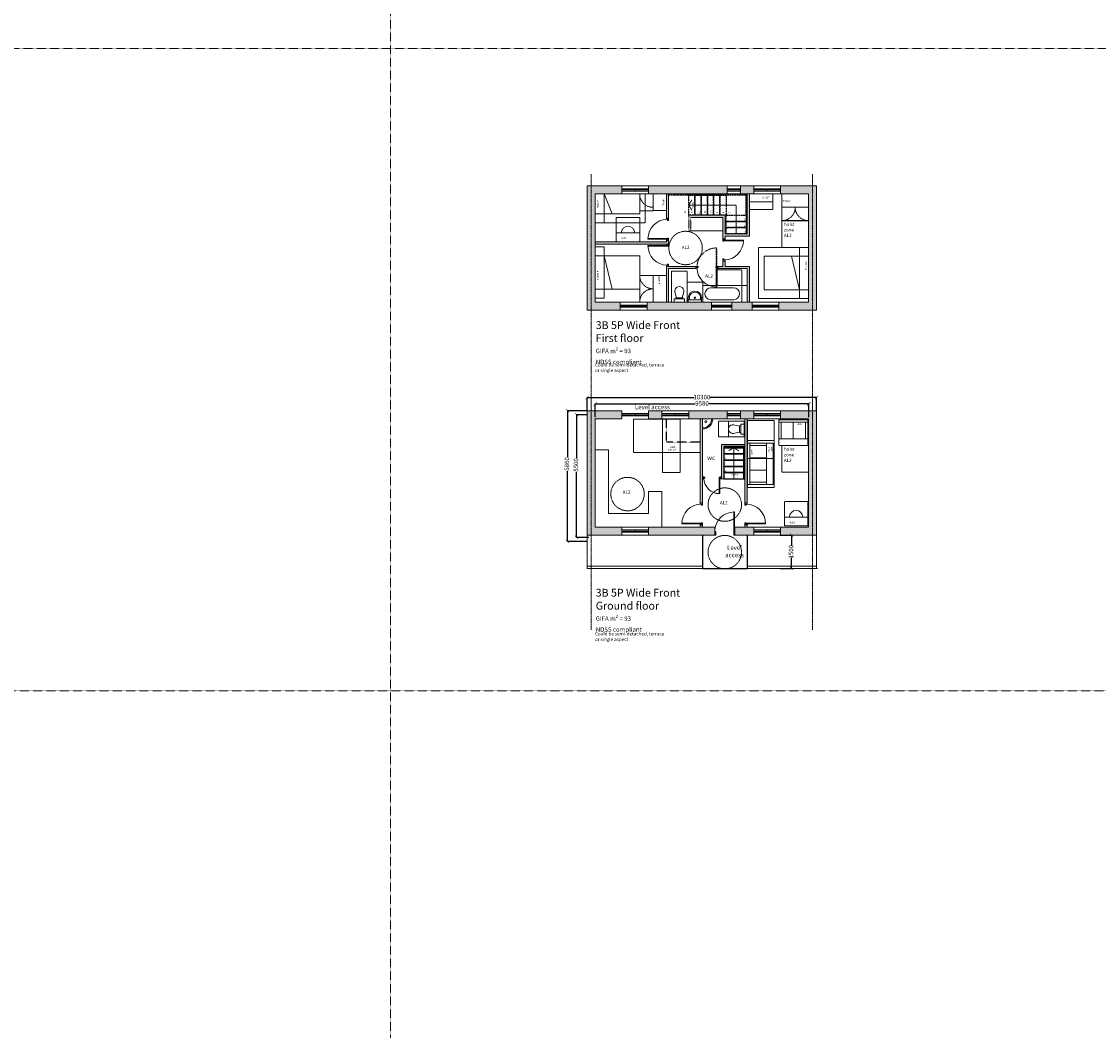
# Model space of a CAD drawing. Units: millimetres. Extents: x 30 to 367874, y 4 to 325932.
# Drawn here: x 267517 to 315850, y 152308 to 197582 of the extents above; entities that cross this region are included whole.
import ezdxf

# ---------------------------------------------------------------- set-up
doc = ezdxf.new("R2010")
doc.units = ezdxf.units.MM
doc.linetypes.add('ACAD_ISO10W100', pattern=[18, 12, -3, 0, -3])
doc.linetypes.add('HIDDEN2', pattern=[4.7625, 3.175, -1.5875])
for name, color, linetype, lineweight in [('Dims', 252, 'Continuous', 9), ('Fence', 3, 'Continuous', 13), ('Furniture', 1, 'Continuous', 5), ('Openings', 3, 'Continuous', 9), ('Walls', 6, 'Continuous', 9), ('Zones', 253, 'HIDDEN2', 5)]:
    doc.layers.add(name, color=color, linetype=linetype, lineweight=lineweight)
doc.layers.add('Flooring', color=2, linetype='Continuous')
doc.layers.add('PDF_Layer 1', color=7, linetype='Continuous', true_color=0xbbbbbb)
doc.styles.get("Standard").update_dxf_attribs({"font": 'technic_.ttf', "height": 200})
doc.dimstyles.new('ISO-25', dxfattribs={"dimtxt": 2.5, "dimasz": 2.5, "dimexe": 1.25, "dimexo": 0.625, "dimtad": 1, "dimtxsty": 'Standard', "dimcen": 2.5, "dimadec": 0, "dimazin": 0, "dimtfac": 1, "dimtmove": 0, "dimatfit": 3, "dimfxl": 1, "dimarcsym": 0})
pattern_1 = [(0, (0, 0), (0, 6.985), [5.08, -1.905]), (90, (0, 0), (-6.985, 4e-16), [5.08, -1.905])]

# ---------------------------------------------------------------- blocks, each defined once
blk = doc.blocks.new('_ArchTick')
at = {"color": 0, "linetype": 'ByBlock', "const_width": 0.15}
blk.add_lwpolyline([(-0.5, -0.5), (0.5, 0.5)], dxfattribs=at)
blk = doc.blocks.new('*D16')
at = {"layer": 'Defpoints', "color": 0, "transparency": 16777216}
for p in [(292019, 180116), (292900, 180116), (292900, 174256)]:
    blk.add_point(p, dxfattribs=at)
at = {"layer": 'Dims', "color": 0, "lineweight": -2, "transparency": 16777216}
for p, q in [((292899, 180116), (292018, 180116)), ((292019, 180116), (292019, 178042)), ((292019, 174256), (292019, 177420)), ((292899, 174256), (292018, 174256))]:
    blk.add_line(p, q, dxfattribs=at)
at = {"layer": 'Dims', "color": 0, "lineweight": -2, "transparency": 16777216, "xscale": 150, "yscale": 150, "zscale": 150}
for p, rotation in [((292019, 180116), 90), ((292019, 174256), 270)]:
    blk.add_blockref('_ArchTick', p, dxfattribs=dict(at, rotation=rotation))
at = {"layer": 'Dims', "color": 0, "transparency": 16777216, "insert": (292019, 177731), "char_height": 200, "attachment_point": 5, "rotation": 90}
blk.add_mtext('5860', dxfattribs=at)
blk = doc.blocks.new('*D17')
at = {"layer": 'Defpoints', "color": 0, "transparency": 16777216}
for p in [(292424, 179936), (292900, 179936), (292978, 174436)]:
    blk.add_point(p, dxfattribs=at)
at = {"layer": 'Dims', "color": 0, "lineweight": -2, "transparency": 16777216}
for p, q in [((292899, 179936), (292423, 179936)), ((292424, 179936), (292424, 177993)), ((292424, 174436), (292424, 177377)), ((292977, 174436), (292423, 174436))]:
    blk.add_line(p, q, dxfattribs=at)
at = {"layer": 'Dims', "color": 0, "lineweight": -2, "transparency": 16777216, "xscale": 150, "yscale": 150, "zscale": 150}
for p, rotation in [((292424, 179936), 90), ((292424, 174436), 270)]:
    blk.add_blockref('_ArchTick', p, dxfattribs=dict(at, rotation=rotation))
at = {"layer": 'Dims', "color": 0, "transparency": 16777216, "insert": (292424, 177685), "char_height": 200, "attachment_point": 5, "rotation": 90}
blk.add_mtext('5500', dxfattribs=at)
blk = doc.blocks.new('*D18')
at = {"layer": 'Defpoints', "color": 0, "transparency": 16777216}
for p in [(303200, 180704), (292900, 180116), (303200, 180116)]:
    blk.add_point(p, dxfattribs=at)
at = {"layer": 'Dims', "color": 0, "lineweight": -2, "transparency": 16777216}
for p, q in [((292900, 180117), (292900, 180705)), ((292900, 180704), (297710, 180704)), ((303200, 180704), (298389, 180704)), ((303200, 180117), (303200, 180705))]:
    blk.add_line(p, q, dxfattribs=at)
at = {"layer": 'Dims', "color": 0, "lineweight": -2, "transparency": 16777216, "xscale": 150, "yscale": 150, "zscale": 150, "rotation": 180}
blk.add_blockref('_ArchTick', (292900, 180704), dxfattribs=at)
at = {"layer": 'Dims', "color": 0, "lineweight": -2, "transparency": 16777216, "xscale": 150, "yscale": 150, "zscale": 150}
blk.add_blockref('_ArchTick', (303200, 180704), dxfattribs=at)
at = {"layer": 'Dims', "color": 0, "transparency": 16777216, "insert": (298050, 180704), "char_height": 200, "attachment_point": 5}
blk.add_mtext('10300', dxfattribs=at)
blk = doc.blocks.new('*D15')
at = {"layer": 'Defpoints', "color": 0, "transparency": 16777216}
for p in [(301559, 174539), (302077, 174539), (301559, 173039)]:
    blk.add_point(p, dxfattribs=at)
at = {"layer": 'Dims', "color": 0, "lineweight": -2, "transparency": 16777216}
for p, q in [((301559, 174539), (302078, 174539)), ((302077, 174539), (302077, 174049)), ((302077, 173039), (302077, 173529)), ((301559, 173039), (302078, 173039))]:
    blk.add_line(p, q, dxfattribs=at)
at = {"layer": 'Dims', "color": 0, "lineweight": -2, "transparency": 16777216, "xscale": 150, "yscale": 150, "zscale": 150}
for p, rotation in [((302077, 174539), 90), ((302077, 173039), 270)]:
    blk.add_blockref('_ArchTick', p, dxfattribs=dict(at, rotation=rotation))
at = {"layer": 'Dims', "color": 0, "transparency": 16777216, "insert": (302077, 173789), "char_height": 200, "attachment_point": 5, "rotation": 90}
blk.add_mtext('1500', dxfattribs=at)
blk = doc.blocks.new('*D35')
at = {"layer": 'Defpoints', "color": 0, "transparency": 16777216}
for p in [(302847, 180423), (293267, 179836), (302847, 179836)]:
    blk.add_point(p, dxfattribs=at)
at = {"layer": 'Dims', "color": 0, "lineweight": -2, "transparency": 16777216}
for p, q in [((293267, 179836), (293267, 180425)), ((293267, 180423), (297746, 180423)), ((302847, 180423), (298369, 180423)), ((302847, 179836), (302847, 180425))]:
    blk.add_line(p, q, dxfattribs=at)
at = {"layer": 'Dims', "color": 0, "lineweight": -2, "transparency": 16777216, "xscale": 150, "yscale": 150, "zscale": 150, "rotation": 180}
blk.add_blockref('_ArchTick', (293267, 180423), dxfattribs=at)
at = {"layer": 'Dims', "color": 0, "lineweight": -2, "transparency": 16777216, "xscale": 150, "yscale": 150, "zscale": 150}
blk.add_blockref('_ArchTick', (302847, 180423), dxfattribs=at)
at = {"layer": 'Dims', "color": 0, "transparency": 16777216, "insert": (298057, 180423), "char_height": 200, "attachment_point": 5}
blk.add_mtext('9580', dxfattribs=at)

msp = doc.modelspace()

# ---------------------------------------------------------------- hatches: boundary and pattern name
at = {"layer": 'Walls', "linetype": 'HIDDEN2', "ltscale": 0.35, "true_color": 0x636466}
h = msp.add_hatch(color=251, dxfattribs=at)
h.dxf.hatch_style = 1
h.paths.add_polyline_path([(293259.6, 189845.9), (294459.6, 189845.9), (294459.6, 190205.9), (292899.6, 190205.9), (292899.6, 184628.7), (294389.7, 184628.7), (294389.7, 184988.7), (293259.6, 184988.7)])
h.paths.add_polyline_path([(299179.6, 190205.9), (295659.6, 190205.9), (295659.6, 189845.9), (299179.6, 189845.9)])
h.paths.add_polyline_path([(298476.7, 184988.7), (295589.7, 184988.7), (295589.7, 184628.7), (298476.7, 184628.7)])
h.paths.add_polyline_path([(300309.7, 184988.7), (299399.7, 184988.7), (299399.7, 184628.7), (300309.7, 184628.7)])
h.paths.add_polyline_path([(303199.6, 190205.9), (301579.6, 190205.9), (301579.6, 189845.9), (302839.6, 189845.9), (302839.6, 184988.7), (301509.7, 184988.7), (301509.7, 184628.7), (303199.6, 184628.7)])
h.paths.add_polyline_path([(300379.6, 190205.9), (299779.6, 190205.9), (299779.6, 189845.9), (300379.6, 189845.9)])
h = msp.add_hatch(dxfattribs=at)
h.set_pattern_fill('ANGLE', color=251)
h.set_pattern_definition(pattern_1)
h.paths.add_polyline_path([(296559.6, 187758.1), (296459.6, 187758.1), (296459.6, 187695.8), (293259.6, 187695.8), (293259.6, 187595.8), (296459.6, 187595.8), (296559.6, 187595.8)])
h.paths.add_polyline_path([(296559.6, 189845.9), (296459.6, 189845.9), (296459.6, 188758.1), (296559.6, 188758.1)])
h.paths.add_polyline_path([(299089.6, 188895.9), (297459.1, 188895.9), (297459.1, 188795.9), (297459.6, 188195.9), (297559.6, 188195.9), (297559.1, 188796), (298989.7, 188795.9), (298989.7, 187831.8), (299089.6, 187831.8), (299089.6, 187955.9), (300189.6, 187955.9), (300189.6, 189845.9), (300089.6, 189845.9), (300089.6, 189795.9), (300089.6, 188055.9), (300039.6, 188055.9), (299139.6, 188055.9), (299089.6, 188056), (299089.6, 188056)])
h.paths.add_polyline_path([(300189.6, 186595.8), (299089.6, 186595.8), (299089.5, 186831.8), (298989.7, 186831.8), (298989.6, 186595.8), (298782, 186595.8), (298782, 186495.8), (300089.6, 186495.8), (300089.6, 184988.7), (300189.6, 184988.7)])
h = msp.add_hatch(dxfattribs=at)
h.set_pattern_fill('ANGLE', color=251)
h.set_pattern_definition(pattern_1)
h.paths.add_polyline_path([(297782, 186595.8), (297559.6, 186595.8), (297459.6, 186595.8), (296559.6, 186595.8), (296459.6, 186595.8), (296459.6, 184988.7), (296559.6, 184988.7), (296559.6, 186495.8), (297782, 186495.9)])
h = msp.add_hatch(color=251, dxfattribs=at)
h.dxf.hatch_style = 1
h.paths.add_polyline_path([(294459.6, 180116.4), (292899.6, 180116.4), (292899.6, 174539.2), (294459.6, 174539.2), (294459.6, 174899.2), (293259.6, 174899.2), (293259.6, 179756.4), (294459.6, 179756.4)])
h.paths.add_polyline_path([(296259.6, 180116.4), (295659.6, 180116.4), (295659.6, 179756.4), (296259.6, 179756.4)])
h.paths.add_polyline_path([(299179.6, 180116.4), (297459.6, 180116.4), (297459.6, 179756.4), (299179.6, 179756.4)])
h.paths.add_polyline_path([(300379.6, 180116.4), (299779.6, 180116.4), (299779.6, 179756.4), (300379.6, 179756.4)])
h.paths.add_polyline_path([(303199.6, 180116.4), (301579.6, 180116.4), (301579.6, 179756.4), (302839.6, 179756.4), (302839.6, 174899.2), (301579.6, 174899.2), (301579.6, 174539.2), (303199.6, 174539.2)])
h.paths.add_polyline_path([(298629.5, 174899.2), (295659.6, 174899.2), (295659.6, 174539.2), (298629.5, 174539.2)])
h.paths.add_polyline_path([(300379.6, 174899.2), (299529.5, 174899.2), (299529.5, 174539.2), (299579.5, 174539.2), (300379.6, 174539.2)])
at = {"layer": 'Walls', "ltscale": 0.35, "true_color": 0x636466}
h = msp.add_hatch(dxfattribs=at)
h.set_pattern_fill('ANGLE', color=251)
h.set_pattern_definition(pattern_1)
h.paths.add_polyline_path([(298079.6, 179756.4), (297979.6, 179756.4), (297979.6, 175980.4), (298079.6, 175980.4)])
h = msp.add_hatch(dxfattribs=at)
h.set_pattern_fill('ANGLE', color=251)
h.set_pattern_definition(pattern_1)
h.paths.add_polyline_path([(300079.5, 179756.4), (299979.6, 179756.4), (299979.6, 175980.4), (300079.5, 175980.4)])
h = msp.add_hatch(dxfattribs=at)
h.set_pattern_fill('ANGLE', color=251)
h.set_pattern_definition([(0, (-308171.786, -228491.4814), (0, 6.985), [5.08, -1.905]), (90, (-308171.786, -228491.4814), (-6.985, 4e-16), [5.08, -1.905])])
h.paths.add_polyline_path([(299029.6, 178509), (299029.6, 177059), (298929.6, 177059), (298929.6, 178609), (299979.6, 178609), (299979.6, 178509)])

# ---------------------------------------------------------------- linework, layer by layer
at = {"layer": 'Fence'}
for p, q in [((292899.6, 174539.2), (292899.6, 173039.2)), ((303199.6, 174539.2), (303199.6, 173039.2))]:
    msp.add_line(p, q, dxfattribs=at)
for points in [[(292899.6, 173139.2), (298079.6, 173139.2)], [(292899.6, 173039.2), (298079.6, 173039.2)], [(300079.5, 173139.2), (303199.6, 173139.2)], [(300079.5, 173039.2), (303241, 173039.2)]]:
    msp.add_lwpolyline(points, dxfattribs=at)
at = {"layer": 'Flooring'}
for p, q in [((298079.6, 174539.2), (298079.6, 173039.2)), ((300079.5, 174539.2), (300079.5, 173039.2)), ((298079.6, 173039.2), (300079.5, 173039.2))]:
    msp.add_line(p, q, dxfattribs=at)
at = {"layer": 'Flooring', "linetype": 'HIDDEN2'}
for points in [[(299139.6, 189845.9), (299139.6, 189795.9), (296559.6, 189795.9), (296559.6, 189845.9)], [(297739.6, 189795.9), (297739.6, 188895.9), (297459.6, 188895.9), (297459.6, 189795.9)], [(298019.6, 189795.9), (298019.6, 188895.9), (297739.6, 188895.9), (297739.6, 189795.9)], [(298299.6, 189795.9), (298299.6, 188895.9), (298019.6, 188895.9), (298019.6, 189795.9)], [(298579.6, 189795.9), (298579.6, 188895.9), (298299.6, 188895.9), (298299.6, 189795.9)], [(298859.6, 189795.9), (298859.6, 188895.9), (298579.6, 188895.9), (298579.6, 189795.9)], [(299139.6, 189795.9), (299139.6, 188895.9), (298859.6, 188895.9), (298859.6, 189795.9)], [(300089.6, 189795.9), (300039.6, 189795.9), (300039.6, 188055.9), (300089.6, 188055.9)], [(299139.6, 188895.9), (300039.6, 188895.9), (300039.6, 188615.9), (299139.6, 188615.9)], [(299139.6, 188615.9), (300039.6, 188615.9), (300039.6, 188335.9), (299139.6, 188335.9)], [(299139.6, 188335.9), (300039.6, 188335.9), (300039.6, 188055.9), (299139.6, 188055.9)]]:
    msp.add_lwpolyline(points, close=True, dxfattribs=at)
for points in [[(297409.6, 189795.9), (297409.6, 189845.9), (300089.6, 189845.9), (300089.6, 189795.9)], [(300039.6, 188895.9), (300039.6, 189795.9), (298239.6, 189795.9), (298239.6, 189795.9)]]:
    msp.add_lwpolyline(points, dxfattribs=at)
at = {"layer": 'Flooring'}
for points in [[(299979.6, 178459), (299979.6, 178509), (299029.6, 178509)], [(299029.6, 178459), (299929.6, 178459), (299929.6, 177559)]]:
    msp.add_lwpolyline(points, dxfattribs=at)
for points in [[(299929.6, 178459.2), (299029.6, 178459.2), (299029.6, 178179.2), (299929.6, 178179.2)], [(299929.6, 178459), (299029.6, 178459), (299029.6, 178179), (299929.6, 178179)], [(299929.6, 178459), (299029.6, 178459), (299029.6, 178179), (299929.6, 178179)], [(299979.6, 178509), (299929.6, 178509), (299929.6, 177059), (299979.6, 177059)], [(299929.6, 178179.2), (299029.6, 178179.2), (299029.6, 177899.2), (299929.6, 177899.2)], [(299929.6, 178179), (299029.6, 178179), (299029.6, 177899), (299929.6, 177899)], [(299929.6, 178179), (299029.6, 178179), (299029.6, 177899), (299929.6, 177899)], [(299929.6, 177899.2), (299029.6, 177899.2), (299029.6, 177619.2), (299929.6, 177619.2)], [(299929.6, 177899), (299029.6, 177899), (299029.6, 177619), (299929.6, 177619)], [(299929.6, 177899), (299029.6, 177899), (299029.6, 177619), (299929.6, 177619)], [(299929.6, 177619.2), (299029.6, 177619.2), (299029.6, 177339.2), (299929.6, 177339.2)], [(299929.6, 177619), (299029.6, 177619), (299029.6, 177339), (299929.6, 177339)], [(299929.6, 177619), (299029.6, 177619), (299029.6, 177339), (299929.6, 177339)], [(299929.6, 177339.2), (299029.6, 177339.2), (299029.6, 177059.2), (299929.6, 177059.2)], [(299929.6, 177339), (299029.6, 177339), (299029.6, 177059), (299929.6, 177059)], [(299929.6, 177339), (299029.6, 177339), (299029.6, 177059), (299929.6, 177059)]]:
    msp.add_lwpolyline(points, close=True, dxfattribs=at)
at = {"layer": 'Furniture'}
for p, q in [((293659.6, 188945.9), (293659.6, 189845.9)), ((293659.6, 189845.9), (294027.8, 188945.9)), ((297459.6, 188195.9), (298989.7, 188195.9)), ((293659.6, 185570.9), (293659.6, 187070.9)), ((293659.6, 187070.9), (294027.8, 185570.9)), ((302439.6, 185547.7), (302071.3, 187047.7)), ((302439.6, 187047.7), (302439.6, 185547.7)), ((296859.5, 185399.7), (296907.7, 185188.7)), ((297189.6, 185188.7), (296889.6, 185188.7)), ((296889.6, 185188.7), (296889.6, 185138.7)), ((297171.5, 185188.7), (297219.7, 185399.7)), ((297189.6, 185188.7), (297189.6, 185138.7)), ((297439.6, 184988.7), (297439.6, 185188.7)), ((297490.6, 185211.3), (297490.6, 185088.7)), ((297988.9, 185170), (297988.9, 185088.7)), ((298039.6, 184988.7), (298039.6, 185188.7)), ((297439.6, 184988.7), (297439.6, 185088.7)), ((297439.6, 185088.7), (298039.6, 185088.7)), ((298039.6, 184988.7), (297439.6, 184988.7)), ((298039.6, 185088.7), (298039.6, 184988.7)), ((299486.1, 185088.7), (298443.1, 185088.7)), ((299535.7, 179473.5), (299746.7, 179425.2)), ((299746.7, 179143.3), (299746.7, 179443.3)), ((299746.7, 179443.3), (299796.7, 179443.3)), ((301505.2, 179608.1), (302355.2, 179608.1)), ((301605.2, 178858.1), (301605.2, 179608.1)), ((302805.2, 179608.1), (301955.2, 179608.1)), ((302155.2, 179608.1), (302155.2, 178858.1)), ((302705.2, 178858.1), (302705.2, 179608.1)), ((299746.7, 179161.4), (299535.7, 179113.2)), ((299746.7, 179143.3), (299796.7, 179143.3)), ((300206, 178656.5), (300206, 177806.5)), ((300956, 178556.5), (300206, 178556.5)), ((300206, 178008.5), (300956, 178008.5)), ((300206, 176806.5), (300206, 177806.5)), ((300206, 177456.5), (300956, 177456.5)), ((300956, 176906.5), (300206, 176906.5))]:
    msp.add_line(p, q, dxfattribs=at)
at = {"layer": 'Furniture', "ltscale": 0.35}
for p, q in [((293259.6, 178357.2), (293859.6, 178357.2)), ((296259.6, 176499.2), (295659.6, 176499.2)), ((295659.6, 175499.2), (295659.6, 176499.2)), ((296259.6, 175499.2), (296259.6, 176499.2)), ((296259.6, 174899.2), (296259.6, 175499.2))]:
    msp.add_line(p, q, dxfattribs=at)
at = {"layer": 'Furniture'}
for points in [[(295259.6, 188945.9), (295259.6, 189845.9), (293259.6, 189845.9), (293259.6, 188945.9)], [(295259.6, 185570.9), (295259.6, 187070.9), (293259.6, 187070.9), (293259.6, 185570.9)], [(300839.6, 187047.7), (300839.6, 185547.7), (302839.6, 185547.7), (302839.6, 187047.7)], [(298089.6, 185738.7), (298089.6, 184988.7), (299839.6, 184988.7), (299839.6, 185738.7)], [(299839.6, 184988.7), (299839.6, 185738.7), (300089.6, 185738.7), (300089.6, 184988.7)], [(297264.6, 185138.7), (296814.6, 185138.7), (296814.6, 184988.7), (297264.6, 184988.7)], [(297079.6, 179746.4), (296279.6, 179746.4), (296279.6, 178246.4), (297079.6, 178246.4)], [(299796.7, 179068.3), (299796.7, 179518.3), (299946.7, 179518.3), (299946.7, 179068.3)], [(301505.2, 178858.1), (302805.2, 178858.1), (302805.2, 179708.1), (301505.2, 179708.1)], [(300093.5, 177979), (300093.5, 178779), (301293.5, 178779), (301293.5, 177979)], [(300956, 176806.5), (300956, 178656.5), (300106, 178656.5), (300106, 176806.5)]]:
    msp.add_lwpolyline(points, close=True, dxfattribs=at)
for points in [[(296459.6, 189845.9), (296459.6, 189095.9), (295859.6, 189095.9), (295859.6, 189845.9), (296459.6, 189845.9)], [(300189.6, 189845.9), (301239.6, 189845.9), (301239.6, 189495.9), (300189.6, 189495.9), (300189.6, 189845.9), (300189.6, 189845.9)], [(302839.6, 189245.9), (302839.6, 189845.9), (301639.6, 189845.9), (301639.6, 189245.9), (302839.6, 189245.9)], [(293259.6, 188945.9), (293259.6, 188545.9), (293659.6, 188545.9), (293659.6, 188945.9)], [(295259.6, 187695.9), (294209.6, 187695.9), (294209.6, 188095.9), (295259.6, 188095.9), (295259.6, 187695.9), (295259.6, 187695.9)], [(293259.6, 187070.9), (293259.6, 187470.9), (293659.6, 187470.9), (293659.6, 187070.9)], [(302839.6, 187047.7), (302839.6, 187447.7), (302439.6, 187447.7), (302439.6, 187047.7)], [(295859.6, 184988.7), (296459.6, 184988.7), (296459.6, 186188.7), (295859.6, 186188.7), (295859.6, 184988.7)], [(299470.9, 185638.7), (298458.3, 185638.7)], [(293259.6, 185570.9), (293259.6, 185170.9), (293659.6, 185170.9), (293659.6, 185570.9)], [(302839.6, 185547.7), (302839.6, 185147.7), (302439.6, 185147.7), (302439.6, 185547.7)], [(296279.6, 178246.4), (297079.6, 178246.4), (297079.6, 179746.4)], [(301293.5, 178779), (301293.5, 177979), (300093.5, 177979)], [(302804.9, 174945.4), (301754.9, 174945.4), (301754.9, 175345.4), (302804.9, 175345.4), (302804.9, 174945.4), (302804.9, 174945.4)]]:
    msp.add_lwpolyline(points, dxfattribs=at)
at = {"layer": 'Furniture', "ltscale": 0.35}
msp.add_lwpolyline([(295659.6, 175499.2), (293859.6, 175499.2), (293859.6, 178357.2), (293859.6, 178357.2)], dxfattribs=at)
at = {"layer": 'Furniture'}
msp.add_circle((297739.6, 185188.7), 29.2, dxfattribs=at)
at = {"layer": 'Furniture', "ltscale": 0.35}
msp.add_circle((298230.9, 179625.8), 45.6, dxfattribs=at)
at = {"layer": 'Furniture'}
for centre, radius, start, end in [((294734.6, 188095.9), 300, 0, 180), ((297039.6, 185486.6), 200, 334.24326, 205.75674), ((298462.5, 185363.4), 275.4, 90.88021, 265.95298), ((299466.7, 185363.4), 275.4, 274.04702, 89.11979), ((297739.6, 185188.7), 300, 0, 180), ((297739.6, 185188.7), 250, 355.7234, 185.19922), ((299448.8, 179293.3), 200, 64.24326, 295.75674), ((302279.9, 175345.4), 300, 0, 180)]:
    msp.add_arc(centre, radius, start, end, dxfattribs=at)
at = {"layer": 'Furniture', "ltscale": 0.35}
for radius in [411, 461]:
    msp.add_arc((298079.6, 179756.4), radius, 270, 0, dxfattribs=at)
at = {"layer": 'Openings'}
for p, q in [((295659.6, 190075.9), (294459.6, 190075.9)), ((295659.6, 190025.9), (294459.6, 190025.9)), ((295659.6, 189975.9), (294459.6, 189975.9)), ((295059.6, 189975.9), (295059.6, 190075.9)), ((299179.6, 189975.9), (299179.6, 190075.9)), ((299179.6, 190075.9), (299779.6, 190075.9)), ((299179.6, 190025.9), (299779.6, 190025.9)), ((299179.6, 189975.9), (299779.6, 189975.9)), ((300379.6, 190075.9), (301579.6, 190075.9)), ((300379.6, 190025.9), (301579.6, 190025.9)), ((300379.6, 189975.9), (301579.6, 189975.9)), ((300979.6, 189975.9), (300979.6, 190075.9)), ((296559.6, 188758.1), (296459.6, 188758.1)), ((296559.6, 187758.1), (296459.6, 187758.1)), ((296559.6, 187595.8), (296459.6, 187595.8)), ((298989.7, 187831.8), (299089.6, 187831.8)), ((296559.6, 186595.8), (296459.6, 186595.8)), ((297782, 186595.8), (297782, 186495.9)), ((298782, 186595.8), (298782, 186495.8)), ((298989.7, 186831.8), (299089.7, 186831.8)), ((295589.7, 184858.7), (294389.7, 184858.7)), ((295589.7, 184808.7), (294389.7, 184808.7)), ((295589.7, 184758.7), (294389.7, 184758.7)), ((294989.7, 184858.7), (294989.7, 184758.7)), ((298476.7, 184858.7), (299399.7, 184858.7)), ((298476.7, 184808.7), (299399.7, 184808.7)), ((298476.7, 184758.7), (299399.7, 184758.7)), ((300309.7, 184858.7), (301509.7, 184858.7)), ((300309.7, 184808.7), (301509.7, 184808.7)), ((300309.7, 184758.7), (301509.7, 184758.7)), ((300909.7, 184858.7), (300909.7, 184758.7)), ((295659.6, 179986.4), (294459.6, 179986.4)), ((295659.6, 179936.4), (294459.6, 179936.4)), ((295659.6, 179886.4), (294459.6, 179886.4)), ((295059.6, 179886.4), (295059.6, 179986.4)), ((296259.6, 179986.4), (297459.6, 179986.4)), ((296259.6, 179936.4), (297459.6, 179936.4)), ((296259.6, 179886.4), (297459.6, 179886.4)), ((296859.6, 179886.4), (296859.6, 179986.4)), ((299179.6, 179886.4), (299179.6, 179986.4)), ((299179.6, 179986.4), (299779.6, 179986.4)), ((299179.6, 179936.4), (299779.6, 179936.4)), ((299179.6, 179886.4), (299779.6, 179886.4)), ((300379.6, 179986.4), (301579.6, 179986.4)), ((300379.6, 179936.4), (301579.6, 179936.4)), ((300379.6, 179886.4), (301579.6, 179886.4)), ((300979.6, 179886.4), (300979.6, 179986.4)), ((298104.1, 177139.2), (298104.1, 177059.2)), ((298104.1, 177138.9), (298104.1, 177058.9)), ((298904.1, 177139.2), (298904.1, 177059.2)), ((298904.1, 177138.9), (298904.1, 177059)), ((298079.6, 175980.4), (297979.6, 175980.4)), ((299979.6, 175980.4), (300079.6, 175980.4)), ((298079.6, 174980.4), (297979.6, 174980.4)), ((299979.6, 174980.4), (300079.5, 174980.4)), ((295659.6, 174769.2), (294459.6, 174769.2)), ((295659.6, 174719.2), (294459.6, 174719.2)), ((295659.6, 174669.2), (294459.6, 174669.2)), ((295059.6, 174769.2), (295059.6, 174669.2)), ((300379.6, 174769.2), (301579.6, 174769.2)), ((300379.6, 174719.2), (301579.6, 174719.2)), ((300379.6, 174669.2), (301579.6, 174669.2)), ((300979.6, 174769.2), (300979.6, 174669.2))]:
    msp.add_line(p, q, dxfattribs=at)
for points in [[(296459.6, 188758.1), (296459.6, 188708.1), (296559.6, 188708.1), (296559.6, 188758.1)], [(296507.2, 188708.1), (296507.2, 188658.1), (296559.6, 188658.1), (296559.6, 188708.1)], [(296459.6, 187758.1), (296459.6, 187808.1), (296559.6, 187808.1), (296559.6, 187758.1)], [(296459.6, 187595.8), (296459.6, 187545.8), (296559.6, 187545.8), (296559.6, 187595.8)], [(296507.3, 187808.1), (296507.3, 187858.1), (296559.6, 187858.1), (296559.6, 187808.1)], [(296507.3, 187545.8), (296507.3, 187495.8), (296559.6, 187495.8), (296559.6, 187545.8)], [(299089.6, 187831.8), (299089.6, 187781.8), (298989.7, 187781.8), (298989.7, 187831.8)], [(299042, 187781.8), (299042, 187731.8), (298989.7, 187731.8), (298989.7, 187781.8)], [(296459.6, 186595.8), (296459.6, 186645.8), (296559.6, 186645.8), (296559.6, 186595.8)], [(296507.2, 186645.8), (296507.2, 186695.8), (296559.6, 186695.8), (296559.6, 186645.8)], [(297782, 186495.9), (297832, 186495.9), (297832, 186595.8), (297782, 186595.8)], [(297832, 186543.5), (297882, 186543.5), (297882, 186595.8), (297832, 186595.8)], [(298732, 186543.5), (298682, 186543.5), (298682, 186595.8), (298732, 186595.8)], [(298782, 186495.8), (298732, 186495.8), (298732, 186595.8), (298782, 186595.8)], [(299042, 186881.8), (299042, 186931.8), (298989.7, 186931.8), (298989.7, 186881.8)], [(299089.7, 186831.8), (299089.7, 186881.8), (298989.7, 186881.8), (298989.7, 186831.8)], [(298104.1, 177059.2), (298144.1, 177059.2), (298144.1, 177139.2), (298104.1, 177139.2)], [(298104.1, 177058.9), (298144.1, 177058.9), (298144.1, 177138.9), (298104.1, 177138.9)], [(298144.1, 177097.3), (298184.1, 177097.3), (298184.1, 177139.2), (298144.1, 177139.2)], [(298144.1, 177097.1), (298184.1, 177097.1), (298184.1, 177138.9), (298144.1, 177138.9)], [(298864.1, 177097.3), (298824.1, 177097.3), (298824.1, 177139.2), (298864.1, 177139.2)], [(298864.1, 177097.1), (298824.1, 177097.1), (298824.1, 177138.9), (298864.1, 177138.9)], [(298904.1, 177059.2), (298864.1, 177059.2), (298864.1, 177139.2), (298904.1, 177139.2)], [(298904.1, 177059), (298864.1, 177059), (298864.1, 177138.9), (298904.1, 177138.9)], [(297979.6, 175980.4), (297979.6, 175930.4), (298079.6, 175930.4), (298079.6, 175980.4)], [(298027.2, 175930.4), (298027.2, 175880.4), (298079.6, 175880.4), (298079.6, 175930.4)], [(300079.6, 175980.4), (300079.6, 175930.4), (299979.6, 175930.4), (299979.6, 175980.4)], [(300031.9, 175930.4), (300031.9, 175880.4), (299979.6, 175880.4), (299979.6, 175930.4)], [(297979.6, 174980.4), (297979.6, 175030.4), (298079.6, 175030.4), (298079.6, 174980.4)], [(298027.3, 175030.4), (298027.3, 175080.4), (298079.6, 175080.4), (298079.6, 175030.4)], [(300031.8, 175030.4), (300031.8, 175080.4), (299979.6, 175080.4), (299979.6, 175030.4)], [(300079.5, 174980.4), (300079.5, 175030.4), (299979.6, 175030.4), (299979.6, 174980.4)], [(298579.5, 174899.2), (298629.5, 174899.2), (298629.5, 174539.2), (298579.5, 174539.2)], [(298629.5, 174699.2), (298679.5, 174699.2), (298679.5, 174539.2), (298629.5, 174539.2)], [(299529.5, 174699.2), (299479.5, 174699.2), (299479.5, 174539.2), (299529.5, 174539.2)], [(299579.5, 174899.2), (299529.5, 174899.2), (299529.5, 174539.2), (299579.5, 174539.2)]]:
    msp.add_lwpolyline(points, dxfattribs=at)
for points in [[(295632, 187818.1), (296507.3, 187818.1), (296507.3, 187848.1), (295632, 187848.1)], [(295632, 187535.8), (296507.3, 187535.8), (296507.3, 187505.8), (295632, 187505.8)], [(299917.2, 187771.8), (299042, 187771.8), (299042, 187741.8), (299917.2, 187741.8)], [(298722, 185668.3), (298722, 186543.5), (298692, 186543.5), (298692, 185668.3)], [(298856.1, 176397.2), (298856.1, 177097.3), (298832.1, 177097.3), (298832.1, 176397.2)], [(298856.1, 176396.9), (298856.1, 177097.1), (298832.1, 177097.1), (298832.1, 176396.9)], [(299519.5, 175574.4), (299519.5, 174699.2), (299489.5, 174699.2), (299489.5, 175574.4)], [(297152, 175040.4), (298027.3, 175040.4), (298027.3, 175070.4), (297152, 175070.4)], [(300907.1, 175040.4), (300031.8, 175040.4), (300031.8, 175070.4), (300907.1, 175070.4)]]:
    msp.add_lwpolyline(points, close=True, dxfattribs=at)
for centre, radius, start, end in [((296507.3, 187833.1), 875.2, 91.30939, 180), ((299042, 187756.8), 875.2, 271.30939, 0), ((296507.3, 187520.8), 875.2, 180, 268.69061), ((298707, 186543.5), 875.2, 181.30939, 270), ((298844.1, 177097.3), 700.2, 181.30939, 270), ((298844.1, 177097.1), 700.2, 181.30939, 270), ((298027.3, 175055.4), 875.2, 91.30939, 180), ((300031.8, 175055.4), 875.2, 0, 88.69061), ((299504.5, 174699.2), 875.2, 90, 178.69061)]:
    msp.add_arc(centre, radius, start, end, dxfattribs=at)
at = {"layer": 'PDF_Layer 1', "linetype": 'HIDDEN2', "ltscale": 0.35}
msp.add_lwpolyline([(297979.6, 178706.4), (296459.6, 178706.4), (296459.6, 179756.4)], dxfattribs=at)
at = {"layer": 'Walls', "linetype": 'HIDDEN2', "ltscale": 0.35}
for p, q in [((284078.8, 325931.8), (284078.8, 107033.4)), ((166599.2, 196377.7), (362565.9, 196377.7)), ((297459.1, 188795.9), (297459.1, 188895.9)), ((297459.1, 188795.9), (297459.6, 188195.9)), ((297559.1, 188796), (297559.6, 188196)), ((166758, 167552.7), (362724.7, 167552.7))]:
    msp.add_line(p, q, dxfattribs=at)
at = {"layer": 'Walls'}
for p, q in [((292899.6, 190205.9), (303199.6, 190205.9)), ((294459.6, 189845.9), (294459.6, 190205.9)), ((295659.6, 189845.9), (295659.6, 190205.9)), ((299179.6, 189845.9), (299179.6, 190205.9)), ((299779.6, 189845.9), (299779.6, 190205.9)), ((300379.6, 189845.9), (300379.6, 190205.9)), ((301579.6, 189845.9), (301579.6, 190205.9)), ((296459.6, 189845.9), (296459.6, 188707)), ((296559.6, 189845.9), (296559.6, 188758.1)), ((300089.6, 189845.9), (300089.6, 188055.9)), ((300189.6, 189845.9), (300189.6, 187955.9)), ((299089.6, 188895.9), (297459.6, 188895.9)), ((297559.1, 188796), (298989.7, 188795.9)), ((297559.6, 188895.9), (299089.6, 188895.9)), ((298989.7, 187831.8), (298989.7, 188795.9)), ((299089.6, 188056), (299089.6, 188895.9)), ((299089.6, 188895.9), (299089.6, 188056)), ((299089.6, 188056), (300089.6, 188055.9)), ((296459.6, 187695.8), (293259.6, 187695.8)), ((296459.6, 187595.8), (293259.6, 187595.8)), ((296253, 187695.8), (296448.2, 187695.8)), ((296253, 187595.8), (296459.6, 187595.8)), ((296459.6, 187848.1), (296459.6, 187695.8)), ((296459.6, 187595.8), (296459.6, 187533.6)), ((296559.6, 187758.1), (296559.6, 187595.8)), ((299089.6, 187955.9), (300189.6, 187955.9)), ((299089.6, 187955.9), (299089.6, 187831.8)), ((296459.6, 186595.8), (296459.6, 184988.7)), ((297459.6, 186595.8), (296559.6, 186595.8)), ((297459.6, 186595.8), (297729.5, 186595.8)), ((297778.4, 186595.8), (297559.6, 186595.8)), ((298782, 186595.8), (298989.6, 186595.8)), ((298989.6, 186595.8), (298784, 186595.8)), ((298989.7, 186831.8), (298989.6, 186595.8)), ((299089.5, 186831.8), (299089.6, 186595.8)), ((300089.6, 186595.8), (299089.6, 186595.8)), ((299089.6, 186595.8), (300189.6, 186595.8)), ((300189.6, 186595.8), (300189.6, 184988.7)), ((297782, 186495.9), (296559.6, 186495.8)), ((296559.6, 186495.8), (296559.6, 184988.7)), ((298782, 186495.8), (300089.6, 186495.8)), ((300089.6, 186495.8), (300089.6, 184988.7)), ((294389.7, 184988.7), (294389.7, 184628.7)), ((295589.7, 184988.7), (295589.7, 184628.7)), ((298476.7, 184988.7), (298476.7, 184628.7)), ((299399.7, 184988.7), (299399.7, 184628.7)), ((300309.7, 184988.7), (300309.7, 184628.7)), ((301509.7, 184988.7), (301509.7, 184628.7)), ((294459.6, 179756.4), (294459.6, 180116.4)), ((295659.6, 179756.4), (295659.6, 180116.4)), ((296259.6, 179756.4), (296259.6, 180116.4)), ((297459.6, 179756.4), (297459.6, 180116.4)), ((299179.6, 179756.4), (299179.6, 180116.4)), ((299779.6, 179756.4), (299779.6, 180116.4)), ((300379.6, 179756.4), (300379.6, 180116.4)), ((301579.6, 179756.4), (301579.6, 180116.4)), ((297979.6, 179756.4), (297979.6, 175929.3)), ((297979.6, 179689), (297979.6, 176689)), ((298079.6, 179756.4), (298079.6, 175880.4)), ((298079.6, 179689), (298079.6, 176489.5)), ((298079.6, 179689), (298079.6, 176508.3)), ((299979.6, 179756.4), (299979.6, 175880.4)), ((299979.6, 179689), (299979.6, 176489.5)), ((299979.6, 179689), (299979.6, 178609)), ((300079.5, 179756.4), (300079.5, 175929.3)), ((300079.6, 179689), (300079.6, 176538.4)), ((300079.6, 179689), (300079.6, 176538.4)), ((298929.6, 178609), (298929.6, 177059)), ((299029.6, 178509), (299029.6, 177059)), ((299979.6, 178509), (299979.6, 176489.5)), ((298104.1, 177159), (298079.6, 177159)), ((298104.1, 177059), (298079.6, 177059)), ((298104.1, 177059), (298104.1, 177159)), ((298929.6, 177159.2), (298904.1, 177159.2)), ((298904.1, 177159.2), (298929.6, 177159.2)), ((298904.1, 177059.2), (298904.1, 177159.2)), ((298929.6, 177159), (298904.1, 177159)), ((298904.1, 177159), (298929.6, 177159)), ((298904.1, 177059), (298904.1, 177159)), ((299029.6, 177059.2), (298904.1, 177059.2)), ((299029.6, 177059), (298904.1, 177059)), ((297979.6, 176689), (297979.6, 176536.7)), ((300079.5, 176137.1), (300079.5, 175984.8)), ((292899.6, 175469.6), (292899.6, 175846.8)), ((297979.6, 174980.4), (297979.6, 174899.2)), ((298079.6, 175080.4), (298079.6, 174899.2)), ((299979.6, 175080.4), (299979.6, 174899.2)), ((300079.5, 175040.4), (300079.5, 174899.2)), ((294459.6, 174899.2), (294459.6, 174539.2)), ((295659.6, 174899.2), (295659.6, 174539.2)), ((300379.6, 174899.2), (300379.6, 174539.2)), ((301579.6, 174899.2), (301579.6, 174539.2))]:
    msp.add_line(p, q, dxfattribs=at)
at = {"layer": 'Walls', "ltscale": 0.35}
for p, q in [((298929.6, 178609), (299979.6, 178609)), ((299029.6, 178509), (299979.6, 178509))]:
    msp.add_line(p, q, dxfattribs=at)
at = {"layer": 'Walls'}
for points in [[(298679.5, 184628.7), (292899.6, 184628.7), (292899.6, 190205.9), (303199.6, 190205.9), (303199.6, 184628.7), (298679.5, 184628.7)], [(299519.5, 184988.7), (293259.6, 184988.7), (293259.6, 189845.9), (302839.6, 189845.9), (302839.6, 184988.7), (299519.5, 184988.7)], [(297559.6, 186595.8), (297559.6, 186595.8)], [(292899.6, 179653), (292899.6, 180116.4), (294459.6, 180116.4)], [(298679.5, 174539.2), (292899.6, 174539.2), (292899.6, 180116.4), (294459.6, 180116.4)], [(295659.6, 180116.4), (303199.6, 180116.4), (303199.6, 174539.2), (299479.5, 174539.2)], [(295659.6, 180116.4), (300379.6, 180116.4)], [(301579.6, 180116.4), (303199.6, 180116.4), (303199.6, 179656.4)], [(292899.6, 175436.9), (292899.6, 179653)], [(293259.6, 179663), (293259.6, 179756.4), (294459.6, 179756.4)], [(298629.5, 174899.2), (293259.6, 174899.2), (293259.6, 179756.4), (294459.6, 179756.4)], [(293259.6, 177836.9), (293259.6, 179663)], [(295659.6, 179756.4), (302839.6, 179756.4), (302839.6, 174899.2), (299519.5, 174899.2)], [(295659.6, 179756.4), (300379.6, 179756.4)], [(301579.6, 179756.4), (302839.6, 179756.4), (302839.6, 179706.4)], [(293259.6, 178644.5), (293259.6, 175019.7)], [(292899.6, 175846.8), (292899.6, 175469.6)]]:
    msp.add_lwpolyline(points, dxfattribs=at)
at = {"layer": 'Walls', "linetype": 'HIDDEN2', "ltscale": 0.35}
for points in [[(292899.6, 190205.9), (303199.6, 190205.9), (303199.6, 184628.7), (292899.6, 184628.7)], [(293259.6, 189845.9), (302839.6, 189845.9), (302839.6, 184988.7), (293259.6, 184988.7)]]:
    msp.add_lwpolyline(points, close=True, dxfattribs=at)
at = {"layer": 'Zones', "linetype": 'ACAD_ISO10W100', "lineweight": 5, "ltscale": 0.3}
for p, q in [((293079.6, 180382.4), (293079.6, 190730.8)), ((303019.6, 180382.4), (303019.6, 190730.8)), ((293079.6, 170292.8), (293079.6, 180641.3)), ((303019.6, 170292.8), (303019.6, 180641.3))]:
    msp.add_line(p, q, dxfattribs=at)
at = {"layer": 'Zones', "linetype": 'HIDDEN2', "lineweight": 5, "ltscale": 0.3}
for p, q in [((295859.6, 189845.9), (295259.6, 189845.9)), ((295259.6, 189845.9), (295259.6, 189092.5)), ((295259.6, 189845.9), (295509.6, 189845.9)), ((295509.6, 189845.9), (295509.6, 188545.9)), ((297459.6, 189345.9), (297599.6, 189570.9)), ((300189.6, 189495.9), (300189.6, 189145.9)), ((301239.6, 189145.9), (301239.6, 189495.9)), ((295259.6, 189092.5), (295259.6, 189092.5)), ((295259.6, 189092.5), (295259.6, 189092.5)), ((295259.6, 189092.5), (295859.6, 189092.5)), ((297459.6, 189345.9), (299589.6, 189345.9)), ((297459.6, 189345.9), (297599.6, 189120.9)), ((299589.6, 188055.9), (299589.6, 189345.9)), ((300189.6, 189145.9), (301239.6, 189145.9)), ((301639.6, 188645.9), (301639.6, 189245.9)), ((302840.7, 189245.9), (302840.7, 188645.9)), ((295509.6, 188545.9), (293659.6, 188545.9)), ((295259.6, 188795.9), (294209.6, 188795.9)), ((294209.6, 188795.9), (294209.6, 188095.9)), ((295259.6, 188095.9), (295259.6, 188795.9)), ((297559.6, 188895.9), (297559.6, 188895.9)), ((301639.6, 187447.7), (301639.6, 188647.7)), ((301639.6, 188647.7), (302839.6, 188647.7)), ((301839.6, 188645.9), (301639.6, 188645.9)), ((301939.6, 188645.9), (301839.6, 188645.9)), ((302840.7, 188645.9), (301939.6, 188645.9)), ((302839.6, 188647.7), (302839.6, 187447.7)), ((300589.6, 185147.7), (300589.6, 187447.7)), ((300589.6, 187447.7), (302439.6, 187447.7)), ((300839.6, 187447.7), (300589.6, 187447.7)), ((300589.6, 187447.7), (300589.6, 185147.7)), ((302839.6, 187447.7), (301639.6, 187447.7)), ((295259.6, 186188.7), (295859.6, 186188.7)), ((297389.6, 186384.5), (296689.6, 186384.5)), ((296689.6, 186384.5), (296689.6, 184988.7)), ((297389.6, 184988.7), (297389.6, 186384.5)), ((299839.6, 186438.7), (298739.6, 186438.7)), ((298739.6, 186438.7), (298739.6, 185738.7)), ((299839.6, 185738.7), (299839.6, 186438.7)), ((295259.6, 184988.7), (295259.6, 185605.8)), ((297389.6, 185888.7), (298089.6, 185888.7)), ((297389.6, 185188.7), (297389.6, 185888.7)), ((298089.6, 185888.7), (298089.6, 185188.7)), ((297439.6, 185188.7), (297389.6, 185188.7)), ((298039.6, 185188.7), (298089.6, 185188.7)), ((300589.6, 185147.7), (302439.6, 185147.7)), ((298089.6, 184988.7), (297389.6, 184988.7)), ((299779.6, 180116.4), (299779.6, 179756.4)), ((294979.6, 178246.4), (294979.6, 179746.4)), ((294979.6, 179746.4), (296279.6, 179746.4)), ((297979.6, 179756.4), (297079.6, 179756.4)), ((297979.6, 178261), (297979.6, 179756.4)), ((298798.8, 178943.3), (298798.8, 179643.3)), ((298798.8, 179643.3), (299248.8, 179643.3)), ((299248.8, 178943.3), (299248.8, 179643.3)), ((299248.8, 179643.3), (299946.7, 179643.3)), ((299946.7, 179643.3), (299946.7, 178943.3)), ((299248.8, 178943.3), (298798.8, 178943.3)), ((299946.7, 178943.3), (299248.8, 178943.3)), ((301505.2, 178558.1), (301505.2, 178858.1)), ((302805.2, 178858.1), (302805.2, 178558.1)), ((299479.6, 178459), (299254.6, 178319)), ((299479.6, 177059), (299479.6, 178459)), ((299479.6, 178459), (299704.6, 178319)), ((300956, 178656.5), (301256, 178656.5)), ((301256, 178656.5), (301256, 176806.5)), ((302805.2, 178558.1), (301505.2, 178558.1)), ((301639.6, 177358.1), (301639.6, 178558.1)), ((301639.6, 178558.1), (302839.6, 178558.1)), ((301839.6, 178556.4), (301639.6, 178556.4)), ((301939.6, 178556.4), (301839.6, 178556.4)), ((302840.7, 178556.4), (301939.6, 178556.4)), ((302839.6, 178558.1), (302839.6, 177358.1)), ((296279.6, 178246.4), (294979.6, 178246.4)), ((296279.6, 178246.4), (296279.6, 177346.4)), ((297079.6, 178246.4), (297979.6, 178246.4)), ((297079.6, 177346.4), (297079.6, 178246.4)), ((298079.6, 177212.1), (298079.6, 177912.1)), ((298929.6, 178217.9), (298929.6, 177517.9)), ((296279.6, 177346.4), (297079.6, 177346.4)), ((302839.6, 177358.1), (301639.6, 177358.1)), ((301256, 176806.5), (300956, 176806.5)), ((302804.9, 176045.4), (301754.9, 176045.4)), ((301754.9, 176045.4), (301754.9, 175345.4)), ((302804.9, 175345.4), (302804.9, 176045.4))]:
    msp.add_line(p, q, dxfattribs=at)
at = {"layer": 'Zones', "lineweight": 5, "ltscale": 0.3}
for p, q in [((297739.6, 185888.7), (297389.6, 185888.7)), ((300079.6, 178789), (300079.6, 179689)), ((300093.5, 178779), (300093.5, 179679)), ((300093.5, 179679), (301293.5, 179679)), ((301293.5, 179679), (301293.5, 178779)), ((300079.6, 176689), (300079.6, 177989)), ((300093.5, 176679), (300093.5, 177979)), ((301293.5, 177979), (301293.5, 176679)), ((301293.5, 176679), (300093.5, 176679))]:
    msp.add_line(p, q, dxfattribs=at)
at = {"layer": 'Zones'}
msp.add_lwpolyline([(298721.9, 187423.4), (298722, 186548.2), (298692, 186548.2), (298691.9, 187423.4)], close=True, dxfattribs=at)
at = {"layer": 'Zones', "linetype": 'HIDDEN2', "lineweight": 5, "ltscale": 0.3}
for centre in [(297318.9, 187420.6), (294715, 176378.2), (299079.5, 175904.6), (299079.5, 173771.4)]:
    msp.add_circle(centre, 750, dxfattribs=at)
at = {"layer": 'Zones', "lineweight": 5, "ltscale": 0.3}
for centre, radius, start, end in [((295859.6, 189845.9), 601.1, 183.54418, 270), ((301639.6, 189245.9), 600, 270, 0), ((302840.7, 189245.9), 601.1, 180, 266.45582), ((295859.6, 186188.7), 600, 180, 270), ((295859.6, 184987.5), 601.1, 90, 176.45582)]:
    msp.add_arc(centre, radius, start, end, dxfattribs=at)
at = {"layer": 'Zones'}
msp.add_arc((298707, 186548.2), 875.2, 90.00259, 178.6932, dxfattribs=at)

# ---------------------------------------------------------------- texts
at = {"layer": 'Defpoints', "char_height": 75}
for s, insert, attachment_point, rotation in [('\\pxqc;SINGLE', (293348.7, 189573), 3, 90), ('\\pxqc;SINGLE', (296372.5, 189639.9), 1, 270), ('\\pxqc;170 rise', (297691.1, 189545.2), 1, 270), ('\\pxqc;DOUBLE', (302037.8, 189556.8), 7, 180), ('\\pxqc;DESK', (294678.9, 187818.6), 1, 180), ('\\pxqc;DOUBLE', (302750.4, 186420.5), 7, 90), ('\\pxqc;DOUBLE', (293348.7, 186398), 3, 90), ('\\pxqc;DOUBLE', (296170.4, 185790.4), 3, 270), ('\\pxqc;3/4 bed\\Ptable', (296552.4, 178319.9), 3, 180), ('\\pxqc;1850', (300260.3, 178383.6), 7, 270), ('\\pxqc;2 bed\\Ptable', (301220, 178506.1), 9, 90), ('\\pxqc;DESK', (302224.2, 175068.2), 1, 180)]:
    msp.add_mtext(s, dxfattribs=dict(at, insert=insert, attachment_point=attachment_point, rotation=rotation))
for s, insert, attachment_point in [('\\pxqc;CHEST', (300770.3, 189723.2), 1), ('\\pxqc;1300', (302532.3, 179553.8), 3), ('\\pxqc;170 rise', (299678.8, 177290.8), 3), ('\\pxqc;170 rise', (299678.8, 177290.5), 3), ('\\pxqc;170 rise', (299678.8, 177290.5), 3)]:
    msp.add_mtext(s, dxfattribs=dict(at, insert=insert, attachment_point=attachment_point))
at = {"layer": 'Dims'}
for s, insert, char_height, attachment_point in [('\\A1;hoist \\Pzone\\PAL2', (301731.9, 188561), 150, 1), ('\\A1;AL2', (297149.7, 187525.1), 150, 1), ('\\A1;AL2', (298198.6, 186240.5), 150, 1), ('\\A1;3B 5P Wide Front\\PFirst floor\\P{\\H0.57143x;GIFA m\\H0.7x;\\S2^ ;\\H1.42857x; = 93\\PNDSS compliant }', (293286.7, 184135.3), 350, 1), ('\\pxqc;Level access', (295036.8, 180383.1), 200, 1), ('\\A1;hoist \\Pzone\\PAL2', (301731.9, 178471.5), 150, 1), ('wc', (298289.8, 177845.6), 200, 7), ('\\A1;AL2', (294495.5, 176540.6), 150, 1), ('\\A1;AL2', (298860.1, 176067), 150, 1), ('\\pxqc;Level \\Paccess', (299090.1, 174076.6), 200, 1), ('\\A1;3B 5P Wide Front\\PGround floor\\P{\\H0.57143x;GIFA m\\H0.7x;\\S2^ ;\\H1.42857x; = 93\\PNDSS compliant }', (293286.7, 172125.8), 350, 1)]:
    msp.add_mtext(s, dxfattribs=dict(at, insert=insert, char_height=char_height, attachment_point=attachment_point))
at = {"layer": 'Dims', "char_height": 150, "width": 3128.779, "attachment_point": 1}
for insert in [(293252.9, 182253.8), (293252.9, 170184.2)]:
    msp.add_mtext('\\A1;Could be semi-detached, terrace or single aspect', dxfattribs=dict(at, insert=insert))
at = {"layer": 'Flooring', "linetype": 'HIDDEN2', "char_height": 75, "attachment_point": 1, "rotation": 90}
for s, insert in [('\\pxqc;14', (297247.1, 188983)), ('\\pxqc;13', (297579.9, 188983)), ('\\pxqc;11', (298139.9, 188983)), ('\\pxqc;10', (298419.9, 188983)), ('\\pxqc;9', (298699.9, 188983)), ('\\pxqc;8', (298979.9, 188983)), ('\\pxqc;7', (299259.9, 188983))]:
    msp.add_mtext(s, dxfattribs=dict(at, insert=insert))
at = {"layer": 'Flooring', "linetype": 'HIDDEN2', "insert": (297859.9, 188983), "char_height": 75, "width": 27.626, "attachment_point": 1, "rotation": 90}
msp.add_mtext('\\pxqc;12', dxfattribs=at)
at = {"layer": 'Flooring', "linetype": 'HIDDEN2', "char_height": 75, "attachment_point": 1}
for s, insert in [('\\pxqc;6', (299952.4, 188736.2)), ('\\pxqc;4', (299952.4, 188176.2))]:
    msp.add_mtext(s, dxfattribs=dict(at, insert=insert))
at = {"layer": 'Flooring', "linetype": 'HIDDEN2', "insert": (299952.4, 188456.2), "char_height": 75, "width": 27.626, "attachment_point": 1}
msp.add_mtext('\\pxqc;5', dxfattribs=at)
at = {"layer": 'Flooring', "char_height": 75, "attachment_point": 3}
for s, insert in [('\\pxqc;4', (299116.7, 178019.5)), ('\\pxqc;4', (299116.7, 178019.2)), ('\\pxqc;4', (299116.7, 178019.2)), ('\\pxqc;5', (299116.7, 178299.5)), ('\\pxqc;5', (299116.7, 178299.2)), ('\\pxqc;5', (299116.7, 178299.2)), ('\\pxqc;3', (299116.7, 177739.5)), ('\\pxqc;3', (299116.7, 177739.2)), ('\\pxqc;3', (299116.7, 177739.2)), ('\\pxqc;1', (299116.7, 177179.5)), ('\\pxqc;1', (299116.7, 177179.2)), ('\\pxqc;1', (299116.7, 177179.2))]:
    msp.add_mtext(s, dxfattribs=dict(at, insert=insert))
at = {"layer": 'Flooring', "char_height": 75, "width": 27.626, "attachment_point": 3}
for insert in [(299116.7, 177459.5), (299116.7, 177459.2), (299116.7, 177459.2)]:
    msp.add_mtext('\\pxqc;2', dxfattribs=dict(at, insert=insert))

# ---------------------------------------------------------------- dimensions: what is measured, and where the dimension line sits
at = {"layer": 'Dims'}
for base, p1, p2, angle, picture, middle in [((303199.6, 180704.1), (292899.6, 180116.4), (303199.6, 180116.4), 180, '*D18', (298049.6, 180704.1)), ((302847.5, 180423.3), (293267.5, 179835.7), (302847.5, 179835.7), 180, '*D35', (298057.5, 180423.3)), ((302076.6, 174539.2), (301558.9, 173039.2), (301558.9, 174539.2), 90, '*D15', (302076.6, 173789.2))]:
    dim = msp.add_linear_dim(base=base, p1=p1, p2=p2, angle=angle, dimstyle='ISO-25', override={"dimtxt": 350, "dimasz": 150, "dimtad": 0, "dimdec": 0, "dimblk1": 'ArchTick', "dimblk2": 'ArchTick', "dimsah": 1}, dxfattribs=at)
    dim.commit()
    dim.dimension.update_dxf_attribs({"geometry": picture, "text_midpoint": middle})
for base, p1, p2, picture, middle in [((292019.4, 180116.4), (292899.6, 174256.3), (292899.6, 180116.4), '*D16', (292019.4, 177731)), ((292424, 179936.4), (292978, 174436.3), (292899.6, 179936.4), '*D17', (292424, 177684.9))]:
    dim = msp.add_linear_dim(base=base, p1=p1, p2=p2, angle=90, dimstyle='ISO-25', override={"dimtxt": 350, "dimasz": 150, "dimtad": 0, "dimdec": 0, "dimblk1": 'ArchTick', "dimblk2": 'ArchTick', "dimsah": 1}, dxfattribs=at)
    dim.commit()
    dim.dimension.update_dxf_attribs({"geometry": picture, "text_midpoint": middle, "dimtype": 160})

doc.saveas('drawing.dxf')
